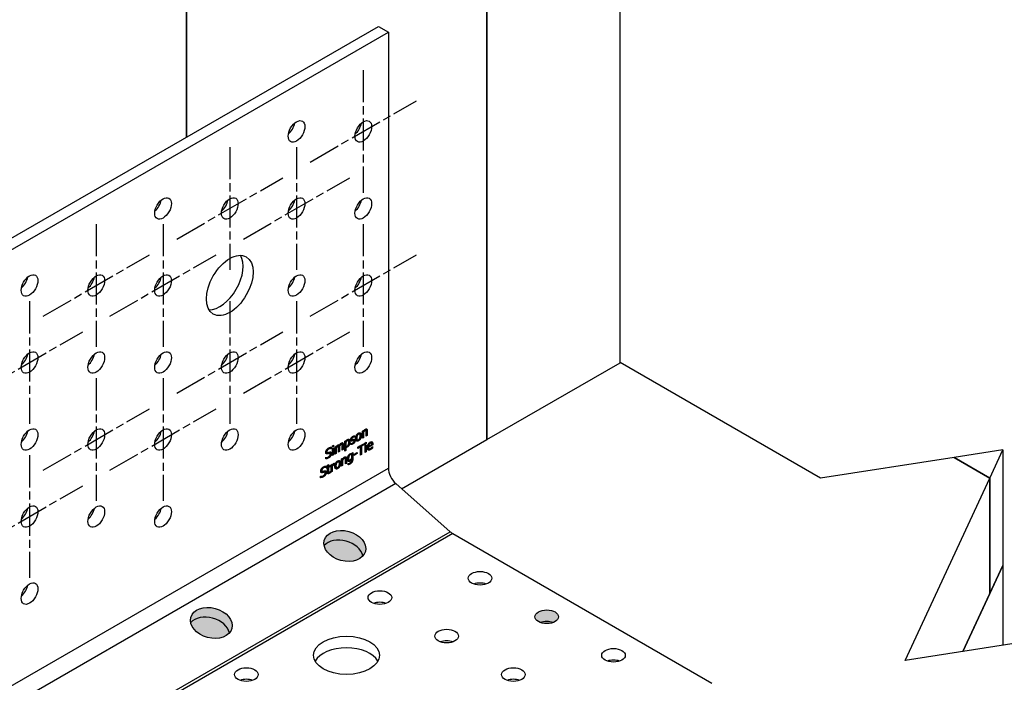
# Model space of a CAD drawing. Units: millimetres. Extents: x 10 to 410, y 10 to 584.
# Drawn here: x 288 to 348, y 237 to 277 of the extents above; entities that cross this region are included whole.
import ezdxf

# ---------------------------------------------------------------- set-up
doc = ezdxf.new("R2010")
doc.units = ezdxf.units.MM
doc.header["$LTSCALE"] = 2
doc.linetypes.add('CHAIN', pattern=[0.7087, 0.4724, -0.0591, 0.1181, -0.0591])
doc.layers.add('Center Mark (ISO)', color=7, linetype='Continuous', lineweight=25, true_color=0x00aa00)
for name, color, linetype, lineweight in [('Hatch (ISO)', 7, 'Continuous', 18), ('Visible (ISO)', 7, 'Continuous', 25), ('Visible Narrow (ISO)', 7, 'Continuous', 25)]:
    doc.layers.add(name, color=color, linetype=linetype, lineweight=lineweight)

msp = doc.modelspace()

# ---------------------------------------------------------------- hatches: boundary and pattern name
at = {"layer": 'Hatch (ISO)', "true_color": 0xff0000}
h = msp.add_hatch(color=1, dxfattribs=at)
edge = h.paths.add_edge_path()
edge.add_ellipse((307.818, 245.362), major_axis=(-1.242, 0.333), ratio=0.707107, start_angle=0, end_angle=360)
h = msp.add_hatch(color=1, dxfattribs=at)
edge = h.paths.add_edge_path()
edge.add_ellipse((299.737, 240.696), major_axis=(-1.242, 0.333), ratio=0.707107, start_angle=0, end_angle=360)
h = msp.add_hatch(color=1, dxfattribs=at)
edge = h.paths.add_edge_path()
edge.add_ellipse((320.04, 241.068), major_axis=(0.714, 0), ratio=0.57735, start_angle=0, end_angle=360)

# ---------------------------------------------------------------- linework, layer by layer
at = {"layer": 'Center Mark (ISO)', "linetype": 'CHAIN', "ltscale": 2.06328}
for p, q in [((308.936, 274.182), (308.936, 266.754)), ((305.719, 268.611), (312.152, 272.325)), ((300.854, 269.517), (300.854, 262.088)), ((304.895, 269.517), (304.895, 262.088)), ((297.638, 263.945), (304.071, 267.659)), ((301.678, 263.945), (308.112, 267.659)), ((292.773, 264.851), (292.773, 257.422)), ((296.814, 264.851), (296.814, 257.422)), ((308.936, 264.851), (308.936, 257.422)), ((289.557, 259.28), (295.99, 262.994)), ((293.597, 259.28), (300.031, 262.994)), ((305.719, 259.28), (312.152, 262.994)), ((288.733, 260.185), (288.733, 252.757)), ((300.854, 260.185), (300.854, 252.757)), ((304.895, 260.185), (304.895, 252.757)), ((285.516, 254.614), (291.949, 258.328)), ((297.638, 254.614), (304.071, 258.328)), ((301.678, 254.614), (308.112, 258.328)), ((292.773, 255.52), (292.773, 248.091)), ((296.814, 255.52), (296.814, 248.091)), ((289.557, 249.948), (295.99, 253.662)), ((293.597, 249.948), (300.031, 253.662)), ((288.733, 250.854), (288.733, 243.425)), ((285.516, 245.282), (291.949, 248.997))]:
    msp.add_line(p, q, dxfattribs=at)
at = {"layer": 'Visible (ISO)'}
for p, q in [((324.49, 256.459), (324.49, 326.444)), ((316.417, 251.798), (316.417, 321.783)), ((316.419, 321.785), (316.419, 251.799)), ((298.232, 270.12), (298.232, 311.284)), ((298.234, 311.286), (298.234, 270.122)), ((258.327, 247.081), (309.845, 276.825)), ((309.845, 276.825), (310.451, 276.475)), ((258.933, 246.731), (310.451, 276.475)), ((310.451, 276.475), (310.451, 250.071)), ((316.419, 251.799), (324.49, 256.459)), ((336.61, 249.464), (324.49, 256.461)), ((308.711, 252.139), (308.66, 252.168)), ((308.878, 252.316), (308.942, 252.353)), ((308.878, 251.878), (308.878, 252.316)), ((308.891, 252.271), (308.891, 251.944)), ((308.942, 252.242), (308.891, 252.271)), ((308.942, 252.304), (308.9, 252.328)), ((308.942, 252.353), (308.942, 252.304)), ((308.942, 252.242), (308.942, 251.915)), ((309.09, 252.362), (309.04, 252.391)), ((309.112, 252.013), (309.112, 252.263)), ((309.125, 252.363), (309.125, 252.079)), ((309.176, 252.334), (309.176, 252.05)), ((307.634, 251.524), (307.584, 251.553)), ((307.667, 251.526), (307.667, 251.237)), ((307.807, 251.698), (307.871, 251.735)), ((307.807, 251.099), (307.807, 251.698)), ((307.871, 251.627), (307.821, 251.656)), ((307.821, 251.656), (307.821, 251.408)), ((307.871, 251.689), (307.831, 251.712)), ((307.871, 251.735), (307.871, 251.689)), ((307.871, 251.627), (307.871, 251.379)), ((308.027, 251.743), (307.976, 251.772)), ((308.168, 251.577), (308.171, 251.579)), ((308.168, 251.495), (308.168, 251.577)), ((308.246, 251.798), (308.196, 251.827)), ((308.252, 251.713), (308.202, 251.742)), ((308.365, 251.737), (308.314, 251.766)), ((308.377, 251.985), (308.374, 251.983)), ((308.424, 251.954), (308.374, 251.983)), ((308.377, 252.027), (308.377, 251.985)), ((308.428, 251.956), (308.377, 251.985)), ((308.428, 251.956), (308.424, 251.954)), ((308.428, 252.035), (308.428, 251.956)), ((308.576, 251.785), (308.526, 251.814)), ((308.595, 251.338), (309.001, 251.572)), ((308.951, 251.532), (308.781, 251.435)), ((308.891, 251.944), (308.878, 251.937)), ((308.942, 251.915), (308.878, 251.878)), ((308.942, 251.915), (308.891, 251.944)), ((308.951, 251.543), (308.951, 251.532)), ((309.001, 251.503), (308.951, 251.532)), ((309.001, 251.572), (309.001, 251.503)), ((309.045, 251.601), (309.117, 251.643)), ((309.045, 251.525), (309.045, 251.601)), ((309.067, 251.596), (309.045, 251.583)), ((309.117, 251.566), (309.045, 251.525)), ((309.067, 251.614), (309.067, 251.596)), ((309.117, 251.566), (309.067, 251.596)), ((309.125, 252.079), (309.112, 252.071)), ((309.176, 252.05), (309.112, 252.013)), ((309.117, 251.643), (309.117, 251.566)), ((309.176, 252.05), (309.125, 252.079)), ((309.276, 251.503), (309.238, 251.524)), ((309.417, 251.592), (309.367, 251.622)), ((309.457, 251.522), (309.445, 251.515)), ((309.457, 251.562), (309.457, 251.522)), ((309.507, 251.492), (309.457, 251.522)), ((309.507, 251.533), (309.507, 251.492)), ((311.257, 248.819), (316.417, 251.798)), ((316.417, 251.8), (316.419, 251.799)), ((306.752, 251.023), (306.701, 251.052)), ((306.912, 250.96), (306.862, 250.989)), ((306.932, 251.276), (306.927, 251.273)), ((306.977, 251.244), (306.927, 251.273)), ((306.932, 251.333), (306.932, 251.276)), ((306.982, 251.247), (306.932, 251.276)), ((306.982, 251.247), (306.977, 251.244)), ((306.982, 251.339), (306.982, 251.247)), ((307.062, 251.417), (307.135, 251.459)), ((307.062, 251.34), (307.062, 251.417)), ((307.084, 251.411), (307.062, 251.399)), ((307.135, 251.382), (307.062, 251.34)), ((307.066, 251.27), (307.13, 251.307)), ((307.066, 250.832), (307.066, 251.27)), ((307.08, 251.278), (307.08, 250.898)), ((307.084, 251.43), (307.084, 251.411)), ((307.135, 251.382), (307.084, 251.411)), ((307.13, 251.307), (307.13, 250.869)), ((307.135, 251.459), (307.135, 251.382)), ((307.224, 251.361), (307.288, 251.398)), ((307.224, 250.923), (307.224, 251.361)), ((307.237, 250.989), (307.224, 250.982)), ((307.288, 250.96), (307.224, 250.923)), ((307.237, 251.316), (307.237, 250.989)), ((307.288, 251.287), (307.237, 251.316)), ((307.288, 250.96), (307.237, 250.989)), ((307.288, 251.35), (307.246, 251.374)), ((307.288, 251.398), (307.288, 251.35)), ((307.288, 251.287), (307.288, 250.96)), ((307.419, 251.4), (307.369, 251.429)), ((307.439, 251.047), (307.439, 251.301)), ((307.452, 251.113), (307.439, 251.106)), ((307.503, 251.084), (307.439, 251.047)), ((307.49, 251.451), (307.44, 251.481)), ((307.502, 251.409), (307.451, 251.438)), ((307.452, 251.402), (307.452, 251.113)), ((307.503, 251.084), (307.452, 251.113)), ((307.503, 251.372), (307.503, 251.084)), ((307.654, 251.171), (307.654, 251.425)), ((307.667, 251.237), (307.654, 251.23)), ((307.718, 251.208), (307.654, 251.171)), ((307.718, 251.208), (307.667, 251.237)), ((307.718, 251.497), (307.718, 251.208)), ((307.821, 251.165), (307.807, 251.157)), ((307.871, 251.136), (307.807, 251.099)), ((307.871, 251.379), (307.821, 251.408)), ((307.871, 251.319), (307.821, 251.348)), ((307.821, 251.348), (307.821, 251.165)), ((307.871, 251.136), (307.821, 251.165)), ((307.871, 251.319), (307.871, 251.136)), ((308.233, 250.905), (308.183, 250.934)), ((308.233, 250.965), (308.237, 250.986)), ((308.237, 250.986), (308.297, 251.02)), ((308.247, 250.991), (308.247, 250.662)), ((308.297, 251.02), (308.297, 250.633)), ((308.374, 250.918), (308.565, 251.028)), ((308.515, 250.986), (308.374, 250.905)), ((308.565, 250.957), (308.374, 250.847)), ((308.515, 250.999), (308.515, 250.986)), ((308.565, 250.957), (308.515, 250.986)), ((308.565, 251.028), (308.565, 250.957)), ((308.714, 251.396), (308.595, 251.327)), ((308.765, 251.367), (308.595, 251.269)), ((308.595, 251.269), (308.595, 251.338)), ((308.765, 251.367), (308.714, 251.396)), ((308.765, 250.852), (308.765, 251.367)), ((308.781, 251.435), (308.781, 250.92)), ((308.832, 251.405), (308.781, 251.435)), ((309.001, 251.503), (308.832, 251.405)), ((308.832, 251.405), (308.832, 250.891)), ((309.049, 251.454), (309.113, 251.491)), ((309.049, 251.016), (309.049, 251.454)), ((309.062, 251.083), (309.049, 251.075)), ((309.113, 251.053), (309.049, 251.016)), ((309.062, 251.462), (309.062, 251.083)), ((309.113, 251.053), (309.062, 251.083)), ((309.113, 251.491), (309.113, 251.053)), ((309.243, 251.398), (309.194, 251.37)), ((309.245, 251.341), (309.194, 251.37)), ((309.245, 251.397), (309.196, 251.425)), ((309.28, 251.242), (309.229, 251.272)), ((309.245, 251.397), (309.445, 251.513)), ((309.507, 251.492), (309.245, 251.341)), ((309.5, 251.304), (309.456, 251.33)), ((309.496, 251.382), (309.5, 251.384)), ((309.5, 251.384), (309.5, 251.304)), ((347.649, 251.172), (344.704, 250.716)), ((346.86, 249.471), (347.649, 251.172)), ((347.649, 251.172), (347.649, 244.173)), ((306.658, 250.729), (306.663, 250.732)), ((306.658, 250.632), (306.658, 250.729)), ((307.08, 250.898), (307.066, 250.891)), ((307.13, 250.869), (307.066, 250.832)), ((307.13, 250.869), (307.08, 250.898)), ((307.142, 250.332), (307.138, 250.331)), ((307.189, 250.301), (307.138, 250.331)), ((307.142, 250.349), (307.142, 250.332)), ((307.192, 250.303), (307.142, 250.332)), ((307.192, 250.38), (307.192, 250.303)), ((307.452, 250.451), (307.401, 250.481)), ((307.619, 250.628), (307.682, 250.665)), ((307.619, 250.191), (307.619, 250.628)), ((307.632, 250.584), (307.632, 250.257)), ((307.682, 250.555), (307.632, 250.584)), ((307.682, 250.617), (307.64, 250.641)), ((307.682, 250.665), (307.682, 250.617)), ((307.682, 250.555), (307.682, 250.228)), ((307.831, 250.675), (307.781, 250.704)), ((307.852, 250.326), (307.852, 250.575)), ((307.866, 250.392), (307.852, 250.384)), ((307.916, 250.363), (307.852, 250.326)), ((307.866, 250.676), (307.866, 250.392)), ((307.916, 250.363), (307.866, 250.392)), ((307.916, 250.647), (307.916, 250.363)), ((308.016, 250.35), (308.019, 250.352)), ((308.016, 250.274), (308.016, 250.35)), ((308.076, 250.555), (308.026, 250.584)), ((308.233, 250.604), (308.202, 250.622)), ((308.233, 250.664), (308.233, 250.905)), ((308.233, 250.566), (308.233, 250.604)), ((308.374, 250.847), (308.374, 250.918)), ((308.781, 250.92), (308.765, 250.911)), ((308.832, 250.891), (308.765, 250.852)), ((308.832, 250.891), (308.781, 250.92)), ((344.701, 250.716), (336.61, 249.464)), ((344.701, 250.716), (346.859, 249.47)), ((344.704, 250.716), (344.704, 250.714)), ((346.86, 249.471), (344.704, 250.716)), ((306.445, 249.886), (306.395, 249.915)), ((306.606, 249.823), (306.555, 249.852)), ((306.625, 250.139), (306.62, 250.136)), ((306.671, 250.107), (306.62, 250.136)), ((306.625, 250.195), (306.625, 250.139)), ((306.676, 250.11), (306.625, 250.139)), ((306.676, 250.11), (306.671, 250.107)), ((306.676, 250.202), (306.676, 250.11)), ((306.72, 250.11), (306.763, 250.134)), ((306.72, 250.049), (306.72, 250.11)), ((306.763, 250.073), (306.72, 250.098)), ((306.763, 250.073), (306.72, 250.049)), ((306.763, 250.26), (306.827, 250.297)), ((306.763, 250.134), (306.763, 250.26)), ((306.763, 249.831), (306.763, 250.073)), ((306.776, 250.268), (306.776, 250.2)), ((306.894, 250.207), (306.776, 250.139)), ((306.827, 250.171), (306.776, 250.2)), ((306.776, 250.139), (306.776, 249.931)), ((306.827, 250.11), (306.776, 250.139)), ((306.836, 249.822), (306.785, 249.851)), ((306.843, 249.815), (306.792, 249.844)), ((306.827, 250.297), (306.827, 250.171)), ((306.827, 250.171), (306.944, 250.239)), ((306.944, 250.178), (306.827, 250.11)), ((306.827, 250.11), (306.827, 249.902)), ((306.894, 250.21), (306.894, 250.207)), ((306.944, 250.178), (306.894, 250.207)), ((306.944, 249.805), (306.899, 249.831)), ((306.94, 249.869), (306.944, 249.871)), ((306.944, 250.239), (306.944, 250.178)), ((306.944, 249.871), (306.944, 249.805)), ((306.991, 250.266), (307.055, 250.303)), ((306.991, 249.829), (306.991, 250.266)), ((307.004, 249.895), (306.991, 249.887)), ((307.055, 249.865), (306.991, 249.829)), ((307.004, 250.274), (307.004, 250.267)), ((307.055, 250.238), (307.004, 250.267)), ((307.055, 250.176), (307.004, 250.205)), ((307.004, 250.205), (307.004, 249.895)), ((307.055, 249.865), (307.004, 249.895)), ((307.055, 250.303), (307.055, 250.238)), ((307.055, 250.176), (307.055, 249.865)), ((307.192, 250.303), (307.189, 250.301)), ((307.317, 250.097), (307.267, 250.127)), ((307.632, 250.257), (307.619, 250.249)), ((307.682, 250.228), (307.619, 250.191)), ((307.682, 250.228), (307.632, 250.257)), ((306.352, 249.592), (306.357, 249.595)), ((306.352, 249.494), (306.352, 249.592)), ((310.9, 249.136), (314.19, 246.219)), ((341.733, 238.425), (346.859, 249.47)), ((346.859, 249.47), (346.859, 242.471)), ((346.86, 242.473), (346.86, 249.471)), ((314.347, 246.104), (330.04, 237.044)), ((345.232, 238.966), (347.649, 244.173)), ((347.649, 244.173), (346.86, 242.473)), ((347.649, 244.173), (347.649, 239.34)), ((346.859, 242.471), (345.232, 238.966)), ((346.86, 242.473), (346.859, 242.473)), ((352.772, 240.133), (341.733, 238.425))]:
    msp.add_line(p, q, dxfattribs=at)
for centre, major_axis, ratio in [((304.895, 270.468), (0.357, 0.619), 0.57735), ((308.936, 270.468), (0.357, 0.619), 0.57735), ((296.814, 265.802), (0.357, 0.619), 0.57735), ((300.854, 265.802), (0.357, 0.619), 0.57735), ((304.895, 265.802), (0.357, 0.619), 0.57735), ((308.936, 265.802), (0.357, 0.619), 0.57735), ((300.854, 261.137), (1, 1.732), 0.57735), ((288.733, 261.137), (0.357, 0.619), 0.57735), ((292.773, 261.137), (0.357, 0.619), 0.57735), ((296.814, 261.137), (0.357, 0.619), 0.57735), ((304.895, 261.137), (0.357, 0.619), 0.57735), ((308.936, 261.137), (0.357, 0.619), 0.57735), ((288.733, 256.471), (0.357, 0.619), 0.57735), ((292.773, 256.471), (0.357, 0.619), 0.57735), ((296.814, 256.471), (0.357, 0.619), 0.57735), ((300.854, 256.471), (0.357, 0.619), 0.57735), ((304.895, 256.471), (0.357, 0.619), 0.57735), ((308.936, 256.471), (0.357, 0.619), 0.57735), ((288.733, 251.805), (0.357, 0.619), 0.57735), ((292.773, 251.805), (0.357, 0.619), 0.57735), ((296.814, 251.805), (0.357, 0.619), 0.57735), ((300.854, 251.805), (0.357, 0.619), 0.57735), ((304.895, 251.805), (0.357, 0.619), 0.57735), ((288.733, 247.14), (0.357, 0.619), 0.57735), ((292.773, 247.14), (0.357, 0.619), 0.57735), ((296.814, 247.14), (0.357, 0.619), 0.57735), ((307.818, 245.362), (1.242, -0.333), 0.707107), ((315.999, 243.401), (-0.714, 0), 0.57735), ((288.733, 242.474), (0.357, 0.619), 0.57735), ((309.938, 242.234), (-0.714, 0), 0.57735), ((299.737, 240.696), (1.242, -0.333), 0.707107), ((320.04, 241.068), (-0.714, 0), 0.57735), ((313.979, 239.901), (-0.714, 0), 0.57735), ((307.918, 238.735), (-2, 0), 0.57735), ((324.08, 238.735), (-0.714, 0), 0.57735), ((301.857, 237.569), (-0.714, 0), 0.57735), ((318.019, 237.569), (-0.714, 0), 0.57735)]:
    msp.add_ellipse(centre, major_axis=major_axis, ratio=ratio, dxfattribs=at)
for centre, major_axis, ratio, start_param, end_param in [((304.289, 270.818), (0.357, 0.619), 0.57735, 4.15479, 5.269988), ((308.33, 270.818), (0.357, 0.619), 0.57735, 4.15479, 5.269988), ((296.208, 266.152), (0.357, 0.619), 0.57735, 4.15479, 5.269988), ((300.248, 266.152), (0.357, 0.619), 0.57735, 4.15479, 5.269988), ((304.289, 266.152), (0.357, 0.619), 0.57735, 4.15479, 5.269988), ((308.33, 266.152), (0.357, 0.619), 0.57735, 4.15479, 5.269988), ((300.248, 261.487), (-1, -1.732), 0.57735, 0.307887, 2.833706), ((288.127, 261.487), (0.357, 0.619), 0.57735, 4.15479, 5.269988), ((292.167, 261.487), (0.357, 0.619), 0.57735, 4.15479, 5.269988), ((296.208, 261.487), (0.357, 0.619), 0.57735, 4.15479, 5.269988), ((304.289, 261.487), (0.357, 0.619), 0.57735, 4.15479, 5.269988), ((308.33, 261.487), (0.357, 0.619), 0.57735, 4.15479, 5.269988), ((288.127, 256.821), (0.357, 0.619), 0.57735, 4.15479, 5.269988), ((292.167, 256.821), (0.357, 0.619), 0.57735, 4.15479, 5.269988), ((296.208, 256.821), (0.357, 0.619), 0.57735, 4.15479, 5.269988), ((300.248, 256.821), (0.357, 0.619), 0.57735, 4.15479, 5.269988), ((304.289, 256.821), (0.357, 0.619), 0.57735, 4.15479, 5.269988), ((308.33, 256.821), (0.357, 0.619), 0.57735, 4.15479, 5.269988), ((288.127, 252.155), (0.357, 0.619), 0.57735, 4.15479, 5.269988), ((292.167, 252.155), (0.357, 0.619), 0.57735, 4.15479, 5.269988), ((296.208, 252.155), (0.357, 0.619), 0.57735, 4.15479, 5.269988), ((300.248, 252.155), (0.357, 0.619), 0.57735, 4.15479, 5.269988), ((304.289, 252.155), (0.357, 0.619), 0.57735, 4.15479, 5.269988), ((311.057, 249.721), (-0.429, 0.742), 0.57735, 0.785398, 2.094395), ((288.127, 247.489), (0.357, 0.619), 0.57735, 4.15479, 5.269988), ((292.167, 247.489), (0.357, 0.619), 0.57735, 4.15479, 5.269988), ((296.208, 247.489), (0.357, 0.619), 0.57735, 4.15479, 5.269988), ((314.347, 246.804), (-0.429, 0.742), 0.57735, 2.094395, 2.356194), ((307.661, 244.776), (1.242, -0.333), 0.707107, 0.339837, 2.801756), ((288.127, 242.824), (0.357, 0.619), 0.57735, 4.15479, 5.269988), ((315.999, 242.701), (-0.714, 0), 0.57735, 4.15479, 5.269988), ((309.938, 241.534), (-0.714, 0), 0.57735, 4.15479, 5.269988), ((299.58, 240.11), (1.242, -0.333), 0.707107, 0.339837, 2.801756), ((320.04, 240.368), (-0.714, 0), 0.57735, 4.15479, 5.269988), ((313.979, 239.202), (-0.714, 0), 0.57735, 4.15479, 5.269988), ((307.918, 238.035), (2, 0), 0.57735, 0.307887, 2.833706), ((324.08, 238.035), (-0.714, 0), 0.57735, 4.15479, 5.269988), ((301.857, 236.869), (-0.714, 0), 0.57735, 4.15479, 5.269988), ((318.019, 236.869), (-0.714, 0), 0.57735, 4.15479, 5.269988)]:
    msp.add_ellipse(centre, major_axis=major_axis, ratio=ratio, start_param=start_param, end_param=end_param, dxfattribs=at)
for points, degree in [([(308.474, 251.864), (308.474, 251.973), (308.567, 252.149), (308.643, 252.193)], 2), ([(308.643, 252.129), (308.594, 252.101), (308.54, 251.987), (308.54, 251.902)], 2), ([(308.643, 252.193), (308.72, 252.237), (308.812, 252.169), (308.812, 252.059)], 2), ([(308.747, 252.021), (308.747, 252.106), (308.693, 252.158), (308.643, 252.129)], 2), ([(308.922, 252.315), (308.914, 252.304), (308.903, 252.29), (308.891, 252.271)], 3), ([(308.942, 252.304), (308.97, 252.35), (309.026, 252.413), (309.057, 252.431)], 2), ([(309.04, 252.352), (309.016, 252.338), (308.966, 252.28), (308.942, 252.242)], 2), ([(309.099, 252.353), (309.092, 252.365), (309.064, 252.365), (309.04, 252.352)], 2), ([(309.057, 252.431), (309.113, 252.464), (309.176, 252.415), (309.176, 252.334)], 2), ([(309.112, 252.263), (309.112, 252.293), (309.107, 252.342), (309.099, 252.353)], 2), ([(307.49, 251.451), (307.52, 251.506), (307.574, 251.575), (307.606, 251.594)], 2), ([(307.643, 251.515), (307.637, 251.526), (307.612, 251.527), (307.59, 251.515)], 2), ([(307.606, 251.594), (307.631, 251.608), (307.671, 251.614), (307.686, 251.602)], 2), ([(307.686, 251.602), (307.701, 251.591), (307.718, 251.541), (307.718, 251.497)], 2), ([(307.852, 251.7), (307.841, 251.686), (307.83, 251.672), (307.821, 251.656)], 3), ([(307.871, 251.689), (307.895, 251.727), (307.953, 251.794), (307.987, 251.814)], 2), ([(307.971, 251.735), (307.944, 251.719), (307.894, 251.662), (307.871, 251.627)], 2), ([(307.955, 251.403), (308.004, 251.431), (308.059, 251.547), (308.059, 251.627)], 2), ([(308.125, 251.674), (308.125, 251.564), (308.034, 251.383), (307.965, 251.343)], 2), ([(308.059, 251.627), (308.059, 251.703), (308.018, 251.761), (307.971, 251.735)], 2), ([(307.987, 251.814), (308.052, 251.851), (308.125, 251.774), (308.125, 251.674)], 2), ([(308.294, 251.53), (308.255, 251.508), (308.19, 251.494), (308.168, 251.495)], 2), ([(308.169, 251.783), (308.169, 251.843), (308.247, 251.962), (308.311, 251.999)], 2), ([(308.252, 251.713), (308.209, 251.703), (308.169, 251.74), (308.169, 251.783)], 2), ([(308.171, 251.579), (308.179, 251.576), (308.201, 251.571), (308.22, 251.572)], 2), ([(308.202, 251.742), (308.193, 251.74), (308.185, 251.739), (308.177, 251.739)], 3), ([(308.22, 251.572), (308.236, 251.572), (308.275, 251.582), (308.296, 251.594)], 2), ([(308.309, 251.936), (308.278, 251.918), (308.235, 251.862), (308.235, 251.831)], 2), ([(308.235, 251.831), (308.235, 251.804), (308.26, 251.791), (308.289, 251.799)], 2), ([(308.286, 251.588), (308.276, 251.58), (308.262, 251.57), (308.243, 251.56)], 3), ([(308.321, 251.735), (308.308, 251.731), (308.269, 251.717), (308.252, 251.713)], 2), ([(308.289, 251.799), (308.303, 251.803), (308.338, 251.815), (308.357, 251.821)], 2), ([(308.404, 251.634), (308.384, 251.603), (308.332, 251.553), (308.294, 251.53)], 2), ([(308.296, 251.594), (308.311, 251.602), (308.346, 251.631), (308.354, 251.642)], 2), ([(308.424, 251.954), (308.4, 251.962), (308.34, 251.954), (308.309, 251.936)], 2), ([(308.311, 251.999), (308.342, 252.017), (308.406, 252.036), (308.428, 252.035)], 2), ([(308.377, 251.705), (308.377, 251.731), (308.352, 251.744), (308.321, 251.735)], 2), ([(308.354, 251.642), (308.366, 251.658), (308.377, 251.684), (308.377, 251.705)], 2), ([(308.357, 251.821), (308.399, 251.833), (308.442, 251.801), (308.442, 251.752)], 2), ([(308.384, 251.826), (308.389, 251.813), (308.391, 251.798), (308.391, 251.782)], 3), ([(308.442, 251.752), (308.442, 251.724), (308.422, 251.663), (308.404, 251.634)], 2), ([(308.643, 251.73), (308.564, 251.685), (308.474, 251.757), (308.474, 251.864)], 2), ([(308.494, 251.999), (308.491, 251.976), (308.489, 251.952), (308.489, 251.931)], 3), ([(308.54, 251.902), (308.54, 251.819), (308.594, 251.765), (308.643, 251.794)], 2), ([(308.636, 251.79), (308.622, 251.778), (308.607, 251.768), (308.593, 251.76)], 3), ([(308.812, 252.059), (308.812, 251.949), (308.72, 251.775), (308.643, 251.73)], 2), ([(308.643, 251.794), (308.693, 251.822), (308.747, 251.937), (308.747, 252.021)], 2), ([(309.18, 251.309), (309.18, 251.416), (309.277, 251.598), (309.355, 251.643)], 2), ([(309.352, 251.581), (309.326, 251.566), (309.291, 251.528), (309.276, 251.503)], 2), ([(309.423, 251.588), (309.412, 251.598), (309.377, 251.596), (309.352, 251.581)], 2), ([(309.355, 251.643), (309.39, 251.664), (309.445, 251.672), (309.465, 251.658)], 2), ([(309.445, 251.513), (309.444, 251.542), (309.433, 251.579), (309.423, 251.588)], 2), ([(309.465, 251.658), (309.485, 251.645), (309.507, 251.585), (309.507, 251.533)], 2), ([(306.662, 251.026), (306.662, 251.096), (306.758, 251.248), (306.832, 251.29)], 2), ([(306.695, 250.939), (306.679, 250.949), (306.662, 250.992), (306.662, 251.026)], 2), ([(306.683, 251.121), (306.682, 251.115), (306.682, 251.109), (306.682, 251.103)], 3), ([(306.778, 250.936), (306.752, 250.929), (306.711, 250.929), (306.695, 250.939)], 2), ([(306.836, 251.226), (306.79, 251.199), (306.732, 251.115), (306.732, 251.074)], 2), ([(306.732, 251.074), (306.732, 251.037), (306.766, 251.013), (306.798, 251.021)], 2), ([(306.786, 251.255), (306.781, 251.252), (306.776, 251.249), (306.771, 251.246)], 3), ([(306.87, 250.962), (306.846, 250.956), (306.807, 250.944), (306.778, 250.936)], 2), ([(306.798, 251.021), (306.819, 251.027), (306.881, 251.046), (306.901, 251.05)], 2), ([(306.832, 251.29), (306.874, 251.315), (306.95, 251.339), (306.982, 251.339)], 2), ([(306.977, 251.244), (306.953, 251.256), (306.878, 251.25), (306.836, 251.226)], 2), ([(306.932, 250.909), (306.932, 250.944), (306.902, 250.97), (306.87, 250.962)], 2), ([(306.901, 251.05), (306.953, 251.062), (307.002, 251.016), (307.002, 250.961)], 2), ([(307.002, 250.961), (307.002, 250.927), (306.978, 250.847), (306.956, 250.811)], 2), ([(307.267, 251.361), (307.259, 251.351), (307.249, 251.336), (307.237, 251.316)], 3), ([(307.288, 251.35), (307.313, 251.393), (307.362, 251.453), (307.391, 251.47)], 2), ([(307.375, 251.39), (307.355, 251.379), (307.309, 251.323), (307.288, 251.287)], 2), ([(307.428, 251.39), (307.422, 251.402), (307.397, 251.403), (307.375, 251.39)], 2), ([(307.391, 251.47), (307.425, 251.489), (307.477, 251.484), (307.49, 251.451)], 2), ([(307.439, 251.301), (307.439, 251.331), (307.435, 251.38), (307.428, 251.39)], 2), ([(307.437, 251.486), (307.438, 251.485), (307.439, 251.483), (307.44, 251.481)], 3), ([(307.467, 251.465), (307.462, 251.457), (307.457, 251.448), (307.451, 251.438)], 3), ([(307.59, 251.515), (307.57, 251.503), (307.525, 251.449), (307.502, 251.409)], 2), ([(307.502, 251.409), (307.502, 251.403), (307.503, 251.385), (307.503, 251.372)], 2), ([(307.654, 251.425), (307.654, 251.455), (307.65, 251.504), (307.643, 251.515)], 2), ([(307.871, 251.379), (307.896, 251.379), (307.932, 251.39), (307.955, 251.403)], 2), ([(307.965, 251.343), (307.937, 251.326), (307.894, 251.316), (307.871, 251.319)], 2), ([(307.96, 251.406), (307.946, 251.392), (307.93, 251.381), (307.915, 251.372)], 3), ([(308.028, 250.819), (308.05, 250.859), (308.108, 250.923), (308.139, 250.941)], 2), ([(308.139, 250.941), (308.169, 250.958), (308.212, 250.967), (308.233, 250.965)], 2), ([(309.371, 251.193), (309.28, 251.14), (309.18, 251.2), (309.18, 251.309)], 2), ([(309.276, 251.503), (309.261, 251.477), (309.247, 251.426), (309.245, 251.397)], 2), ([(309.245, 251.341), (309.245, 251.265), (309.311, 251.222), (309.37, 251.256)], 2), ([(309.37, 251.256), (309.391, 251.268), (309.431, 251.303), (309.448, 251.321)], 2), ([(309.442, 251.246), (309.424, 251.229), (309.394, 251.206), (309.371, 251.193)], 2), ([(309.5, 251.304), (309.489, 251.292), (309.456, 251.258), (309.442, 251.246)], 2), ([(309.448, 251.321), (309.465, 251.34), (309.489, 251.37), (309.496, 251.382)], 2), ([(306.824, 250.682), (306.769, 250.65), (306.692, 250.632), (306.658, 250.632)], 2), ([(306.663, 250.732), (306.696, 250.715), (306.78, 250.724), (306.819, 250.746)], 2), ([(306.841, 250.76), (306.828, 250.748), (306.807, 250.73), (306.774, 250.711)], 3), ([(306.819, 250.746), (306.875, 250.778), (306.932, 250.865), (306.932, 250.909)], 2), ([(306.956, 250.811), (306.932, 250.772), (306.87, 250.709), (306.824, 250.682)], 2), ([(307.055, 250.238), (307.09, 250.294), (307.142, 250.353), (307.166, 250.367)], 2), ([(307.166, 250.367), (307.176, 250.373), (307.186, 250.378), (307.192, 250.38)], 2), ([(307.215, 250.176), (307.215, 250.286), (307.308, 250.461), (307.384, 250.505)], 2), ([(307.384, 250.442), (307.335, 250.413), (307.28, 250.3), (307.28, 250.214)], 2), ([(307.384, 250.505), (307.461, 250.55), (307.553, 250.482), (307.553, 250.372)], 2), ([(307.487, 250.334), (307.487, 250.419), (307.434, 250.471), (307.384, 250.442)], 2), ([(307.553, 250.372), (307.553, 250.261), (307.461, 250.088), (307.384, 250.043)], 2), ([(307.384, 250.106), (307.433, 250.135), (307.487, 250.25), (307.487, 250.334)], 2), ([(307.663, 250.628), (307.654, 250.617), (307.644, 250.602), (307.632, 250.584)], 3), ([(307.682, 250.617), (307.711, 250.663), (307.766, 250.726), (307.797, 250.744)], 2), ([(307.781, 250.664), (307.757, 250.651), (307.707, 250.592), (307.682, 250.555)], 2), ([(307.84, 250.666), (307.832, 250.678), (307.804, 250.678), (307.781, 250.664)], 2), ([(307.797, 250.744), (307.853, 250.776), (307.916, 250.727), (307.916, 250.647)], 2), ([(307.852, 250.575), (307.852, 250.606), (307.847, 250.655), (307.84, 250.666)], 2), ([(307.98, 250.622), (307.98, 250.677), (308.006, 250.776), (308.028, 250.819)], 2), ([(308.121, 250.488), (308.056, 250.451), (307.98, 250.518), (307.98, 250.622)], 2), ([(307.999, 250.748), (307.996, 250.728), (307.995, 250.709), (307.995, 250.691)], 3), ([(308.019, 250.352), (308.026, 250.353), (308.051, 250.357), (308.067, 250.362)], 2), ([(308.149, 250.881), (308.101, 250.853), (308.045, 250.739), (308.045, 250.662)], 2), ([(308.045, 250.662), (308.045, 250.589), (308.088, 250.537), (308.135, 250.565)], 2), ([(308.067, 250.362), (308.084, 250.367), (308.114, 250.378), (308.132, 250.388)], 2), ([(308.127, 250.56), (308.11, 250.543), (308.09, 250.529), (308.07, 250.517)], 3), ([(308.137, 250.391), (308.117, 250.374), (308.097, 250.36), (308.076, 250.348)], 3), ([(308.099, 250.91), (308.098, 250.91), (308.097, 250.909), (308.096, 250.908)], 3), ([(308.233, 250.604), (308.208, 250.563), (308.158, 250.51), (308.121, 250.488)], 2), ([(308.297, 250.633), (308.297, 250.521), (308.213, 250.369), (308.127, 250.319)], 2), ([(308.132, 250.388), (308.161, 250.405), (308.202, 250.447), (308.214, 250.469)], 2), ([(308.135, 250.565), (308.16, 250.579), (308.212, 250.632), (308.233, 250.664)], 2), ([(308.233, 250.905), (308.21, 250.904), (308.169, 250.893), (308.149, 250.881)], 2), ([(308.214, 250.469), (308.225, 250.492), (308.233, 250.539), (308.233, 250.566)], 2), ([(306.355, 249.888), (306.355, 249.959), (306.451, 250.11), (306.525, 250.153)], 2), ([(306.388, 249.802), (306.373, 249.812), (306.355, 249.854), (306.355, 249.888)], 2), ([(306.376, 249.984), (306.375, 249.978), (306.375, 249.972), (306.375, 249.966)], 3), ([(306.472, 249.799), (306.446, 249.791), (306.404, 249.792), (306.388, 249.802)], 2), ([(306.53, 250.089), (306.483, 250.062), (306.425, 249.978), (306.425, 249.937)], 2), ([(306.425, 249.937), (306.425, 249.9), (306.459, 249.876), (306.491, 249.884)], 2), ([(306.479, 250.118), (306.474, 250.115), (306.47, 250.112), (306.465, 250.109)], 3), ([(306.563, 249.825), (306.54, 249.819), (306.501, 249.807), (306.472, 249.799)], 2), ([(306.491, 249.884), (306.513, 249.89), (306.574, 249.908), (306.595, 249.913)], 2), ([(306.513, 249.609), (306.568, 249.641), (306.625, 249.727), (306.625, 249.771)], 2), ([(306.525, 250.153), (306.568, 250.178), (306.643, 250.202), (306.676, 250.202)], 2), ([(306.671, 250.107), (306.646, 250.118), (306.571, 250.113), (306.53, 250.089)], 2), ([(306.625, 249.771), (306.625, 249.806), (306.595, 249.833), (306.563, 249.825)], 2), ([(306.595, 249.913), (306.647, 249.925), (306.695, 249.878), (306.695, 249.824)], 2), ([(306.695, 249.824), (306.695, 249.79), (306.671, 249.709), (306.649, 249.674)], 2), ([(306.873, 249.752), (306.821, 249.722), (306.763, 249.757), (306.763, 249.831)], 2), ([(306.785, 249.851), (306.787, 249.848), (306.789, 249.845), (306.792, 249.844)], 3), ([(306.827, 249.902), (306.827, 249.869), (306.829, 249.834), (306.836, 249.822)], 2), ([(306.836, 249.822), (306.841, 249.812), (306.867, 249.813), (306.889, 249.825)], 2), ([(306.944, 249.805), (306.926, 249.789), (306.889, 249.761), (306.873, 249.752)], 2), ([(306.889, 249.825), (306.905, 249.834), (306.934, 249.862), (306.94, 249.869)], 2), ([(307.034, 250.25), (307.026, 250.238), (307.015, 250.224), (307.004, 250.205)], 3), ([(307.154, 250.285), (307.129, 250.27), (307.078, 250.215), (307.055, 250.176)], 2), ([(307.189, 250.301), (307.181, 250.3), (307.165, 250.291), (307.154, 250.285)], 2), ([(307.384, 250.043), (307.305, 249.998), (307.215, 250.07), (307.215, 250.176)], 2), ([(307.235, 250.312), (307.231, 250.288), (307.23, 250.265), (307.23, 250.244)], 3), ([(307.28, 250.214), (307.28, 250.132), (307.335, 250.078), (307.384, 250.106)], 2), ([(307.376, 250.102), (307.362, 250.091), (307.348, 250.081), (307.334, 250.072)], 3), ([(308.127, 250.319), (308.099, 250.303), (308.041, 250.28), (308.016, 250.274)], 2), ([(306.518, 249.545), (306.463, 249.513), (306.386, 249.495), (306.352, 249.494)], 2), ([(306.357, 249.595), (306.39, 249.578), (306.474, 249.587), (306.513, 249.609)], 2), ([(306.535, 249.623), (306.522, 249.611), (306.5, 249.593), (306.467, 249.574)], 3), ([(306.649, 249.674), (306.625, 249.634), (306.564, 249.571), (306.518, 249.545)], 2)]:
    msp.add_open_spline(points, degree=degree, dxfattribs=at)
for points, knots in [([(308.66, 252.168), (308.66, 252.168), (308.66, 252.168), (308.652, 252.173), (308.643, 252.174), (308.623, 252.172), (308.612, 252.168), (308.601, 252.163)], [-0.03706254, -0.03706254, -0.03706254, -0.03706254, -0.03694695, -0.03694695, -0.02019999, -0.02019999, -0.00402192, -0.00402192, -0.00402192, -0.00402192]), ([(308.731, 252.217), (308.737, 252.21), (308.742, 252.202), (308.758, 252.162), (308.762, 252.126), (308.762, 252.088)], [-0.06685125, -0.06685125, -0.06685125, -0.06685125, -0.04824955, -0.04824955, 0, 0, 0, 0]), ([(309.04, 252.391), (309.039, 252.392), (309.039, 252.392), (309.035, 252.394), (309.03, 252.395), (309.017, 252.394), (309.011, 252.391), (309.004, 252.388)], [-0.03232328, -0.03232328, -0.03232328, -0.03232328, -0.02991145, -0.02991145, -0.01754231, -0.01754231, -0.00721461, -0.00721461, -0.00721461, -0.00721461]), ([(309.109, 252.45), (309.111, 252.446), (309.113, 252.443), (309.122, 252.418), (309.125, 252.391), (309.125, 252.363)], [-0.04202053, -0.04202053, -0.04202053, -0.04202053, -0.03517683, -0.03517683, 0, 0, 0, 0]), ([(307.584, 251.553), (307.583, 251.553), (307.583, 251.553), (307.578, 251.556), (307.572, 251.556), (307.565, 251.555), (307.561, 251.554), (307.557, 251.552)], [-0.02220685, -0.02220685, -0.02220685, -0.02220685, -0.02179338, -0.02179338, -0.01541997, -0.01541997, -0.00867492, -0.00867492, -0.00867492, -0.00867492]), ([(307.652, 251.611), (307.655, 251.606), (307.657, 251.601), (307.662, 251.587), (307.667, 251.567), (307.667, 251.526)], [-0.08759702, -0.08759702, -0.08759702, -0.08759702, -0.05371505, -0.05371505, 0, 0, 0, 0]), ([(307.976, 251.772), (307.976, 251.772), (307.976, 251.772), (307.969, 251.776), (307.962, 251.777), (307.947, 251.776), (307.94, 251.773), (307.932, 251.77)], [-0.03009396, -0.03009396, -0.03009396, -0.03009396, -0.02983218, -0.02983218, -0.01676231, -0.01676231, -0.00554325, -0.00554325, -0.00554325, -0.00554325]), ([(308.046, 251.832), (308.05, 251.826), (308.055, 251.818), (308.07, 251.779), (308.074, 251.742), (308.074, 251.703)], [-0.06534671, -0.06534671, -0.06534671, -0.06534671, -0.04943455, -0.04943455, 0, 0, 0, 0]), ([(308.074, 251.703), (308.074, 251.68), (308.073, 251.655), (308.066, 251.609), (308.061, 251.587), (308.054, 251.566)], [-0.11244206, -0.11244206, -0.11244206, -0.11244206, -0.0949268, -0.0949268, -0.08064461, -0.08064461, -0.08064461, -0.08064461]), ([(308.243, 251.56), (308.219, 251.546), (308.195, 251.535), (308.171, 251.53), (308.169, 251.53), (308.168, 251.529)], [-0.1341993, -0.1341993, -0.1341993, -0.1341993, -0.0355757, -0.0355757, -0.0308678, -0.0308678, -0.0308678, -0.0308678]), ([(308.184, 251.857), (308.184, 251.852), (308.185, 251.847), (308.187, 251.839), (308.189, 251.834), (308.192, 251.83), (308.194, 251.828), (308.196, 251.827)], [-0.06609792, -0.06609792, -0.06609792, -0.06609792, -0.05188272, -0.05188272, -0.03487169, -0.03487169, -0.02779433, -0.02779433, -0.02779433, -0.02779433]), ([(308.27, 251.764), (308.26, 251.761), (308.248, 251.757), (308.233, 251.752), (308.218, 251.747), (308.202, 251.742)], [-0.07933284, -0.07933284, -0.07933284, -0.07933284, -0.0256465, -0.0256465, 0, 0, 0, 0]), ([(308.314, 251.766), (308.312, 251.767), (308.31, 251.768), (308.298, 251.77), (308.284, 251.768), (308.27, 251.764)], [-0.02896964, -0.02896964, -0.02896964, -0.02896964, -0.02195239, -0.02195239, 0, 0, 0, 0]), ([(308.374, 251.983), (308.357, 251.989), (308.339, 251.99), (308.309, 251.986), (308.292, 251.982), (308.271, 251.972)], [-0.10577021, -0.10577021, -0.10577021, -0.10577021, -0.04045518, -0.04045518, -0.00619701, -0.00619701, -0.00619701, -0.00619701]), ([(308.391, 251.782), (308.391, 251.771), (308.39, 251.76), (308.386, 251.736), (308.382, 251.725), (308.378, 251.713), (308.377, 251.711), (308.377, 251.708)], [-0.0418098, -0.0418098, -0.0418098, -0.0418098, -0.03202914, -0.03202914, -0.0210156, -0.0210156, -0.01833852, -0.01833852, -0.01833852, -0.01833852]), ([(308.489, 251.931), (308.489, 251.912), (308.49, 251.893), (308.496, 251.861), (308.5, 251.848), (308.512, 251.824), (308.52, 251.817), (308.526, 251.814)], [-0.07199984, -0.07199984, -0.07199984, -0.07199984, -0.05953904, -0.05953904, -0.04917929, -0.04917929, -0.03680558, -0.03680558, -0.03680558, -0.03680558]), ([(308.593, 251.76), (308.58, 251.752), (308.568, 251.746), (308.544, 251.738), (308.533, 251.735), (308.516, 251.734), (308.511, 251.734), (308.506, 251.735)], [-0.19421231, -0.19421231, -0.19421231, -0.19421231, -0.16425326, -0.16425326, -0.13649608, -0.13649608, -0.12149871, -0.12149871, -0.12149871, -0.12149871]), ([(308.762, 252.088), (308.762, 252.067), (308.761, 252.044), (308.755, 252.001), (308.75, 251.98), (308.743, 251.956), (308.742, 251.953), (308.741, 251.95)], [-0.18312999, -0.18312999, -0.18312999, -0.18312999, -0.13989147, -0.13989147, -0.10178427, -0.10178427, -0.09654904, -0.09654904, -0.09654904, -0.09654904]), ([(309.367, 251.622), (309.364, 251.623), (309.362, 251.624), (309.353, 251.627), (309.347, 251.626), (309.336, 251.625), (309.328, 251.623), (309.32, 251.62)], [-0.03038873, -0.03038873, -0.03038873, -0.03038873, -0.02760177, -0.02760177, -0.02082722, -0.02082722, -0.00924779, -0.00924779, -0.00924779, -0.00924779]), ([(309.433, 251.668), (309.438, 251.661), (309.442, 251.653), (309.45, 251.633), (309.457, 251.61), (309.457, 251.562)], [-0.1112912, -0.1112912, -0.1112912, -0.1112912, -0.0616609, -0.0616609, 0, 0, 0, 0]), ([(306.728, 250.965), (306.712, 250.961), (306.696, 250.958), (306.68, 250.958), (306.678, 250.958), (306.677, 250.958)], [-0.10069345, -0.10069345, -0.10069345, -0.10069345, -0.03228902, -0.03228902, -0.02699444, -0.02699444, -0.02699444, -0.02699444]), ([(306.682, 251.103), (306.682, 251.094), (306.682, 251.086), (306.686, 251.071), (306.688, 251.065), (306.693, 251.059), (306.696, 251.055), (306.701, 251.052)], [-0.10416818, -0.10416818, -0.10416818, -0.10416818, -0.07033029, -0.07033029, -0.03997299, -0.03997299, -0.02675332, -0.02675332, -0.02675332, -0.02675332]), ([(306.819, 250.991), (306.805, 250.988), (306.79, 250.984), (306.76, 250.974), (306.744, 250.97), (306.728, 250.965)], [-0.04633585, -0.04633585, -0.04633585, -0.04633585, -0.02471575, -0.02471575, 0, 0, 0, 0]), ([(306.927, 251.273), (306.905, 251.284), (306.878, 251.283), (306.838, 251.279), (306.812, 251.27), (306.786, 251.255)], [-0.06478489, -0.06478489, -0.06478489, -0.06478489, -0.03931619, -0.03931619, 0, 0, 0, 0]), ([(306.862, 250.989), (306.859, 250.991), (306.857, 250.992), (306.844, 250.995), (306.831, 250.994), (306.819, 250.991)], [-0.02421753, -0.02421753, -0.02421753, -0.02421753, -0.01894518, -0.01894518, 0, 0, 0, 0]), ([(306.951, 250.99), (306.951, 250.978), (306.95, 250.964), (306.945, 250.935), (306.941, 250.92), (306.935, 250.902), (306.933, 250.897), (306.931, 250.891)], [-0.05242459, -0.05242459, -0.05242459, -0.05242459, -0.04055055, -0.04055055, -0.02669635, -0.02669635, -0.02035088, -0.02035088, -0.02035088, -0.02035088]), ([(306.938, 251.054), (306.939, 251.052), (306.941, 251.049), (306.948, 251.031), (306.951, 251.012), (306.951, 250.99)], [-0.03136096, -0.03136096, -0.03136096, -0.03136096, -0.02732295, -0.02732295, 0, 0, 0, 0]), ([(307.369, 251.429), (307.369, 251.429), (307.368, 251.429), (307.363, 251.432), (307.357, 251.432), (307.35, 251.431), (307.346, 251.43), (307.342, 251.428)], [-0.02220685, -0.02220685, -0.02220685, -0.02220685, -0.02179338, -0.02179338, -0.01541997, -0.01541997, -0.0087506, -0.0087506, -0.0087506, -0.0087506]), ([(307.451, 251.438), (307.451, 251.433), (307.452, 251.428), (307.452, 251.418), (307.452, 251.414), (307.452, 251.402)], [-0.0320519, -0.0320519, -0.0320519, -0.0320519, -0.01536685, -0.01536685, 0, 0, 0, 0]), ([(307.915, 251.372), (307.898, 251.362), (307.881, 251.354), (307.857, 251.349), (307.841, 251.346), (307.821, 251.348)], [-0.1050185, -0.1050185, -0.1050185, -0.1050185, -0.0357767, -0.0357767, 0, 0, 0, 0]), ([(308.183, 250.934), (308.161, 250.934), (308.147, 250.93), (308.126, 250.924), (308.112, 250.918), (308.099, 250.91)], [-0.03202329, -0.03202329, -0.03202329, -0.03202329, -0.02014216, -0.02014216, 0, 0, 0, 0]), ([(309.194, 251.37), (309.194, 251.356), (309.195, 251.342), (309.199, 251.318), (309.202, 251.307), (309.213, 251.284), (309.222, 251.276), (309.229, 251.272)], [-0.0874001, -0.0874001, -0.0874001, -0.0874001, -0.07561044, -0.07561044, -0.06520269, -0.06520269, -0.04904473, -0.04904473, -0.04904473, -0.04904473]), ([(309.32, 251.222), (309.304, 251.212), (309.287, 251.204), (309.256, 251.193), (309.241, 251.189), (309.221, 251.188), (309.214, 251.188), (309.209, 251.189)], [-0.12636539, -0.12636539, -0.12636539, -0.12636539, -0.11206653, -0.11206653, -0.09921799, -0.09921799, -0.09279659, -0.09279659, -0.09279659, -0.09279659]), ([(309.371, 251.257), (309.367, 251.253), (309.362, 251.25), (309.354, 251.243), (309.343, 251.235), (309.32, 251.222)], [-0.06344128, -0.06344128, -0.06344128, -0.06344128, -0.03310428, -0.03310428, 0, 0, 0, 0]), ([(306.774, 250.711), (306.743, 250.693), (306.71, 250.677), (306.673, 250.669), (306.666, 250.667), (306.658, 250.666)], [-0.08405877, -0.08405877, -0.08405877, -0.08405877, -0.03841426, -0.03841426, -0.0270154, -0.0270154, -0.0270154, -0.0270154]), ([(307.138, 250.331), (307.133, 250.329), (307.128, 250.327), (307.119, 250.323), (307.115, 250.32), (307.111, 250.318)], [-0.01715851, -0.01715851, -0.01715851, -0.01715851, -0.00942276, -0.00942276, -0.00358916, -0.00358916, -0.00358916, -0.00358916]), ([(307.401, 250.481), (307.401, 250.481), (307.401, 250.481), (307.393, 250.485), (307.384, 250.487), (307.363, 250.485), (307.352, 250.481), (307.342, 250.476)], [-0.03706254, -0.03706254, -0.03706254, -0.03706254, -0.03694695, -0.03694695, -0.02019999, -0.02019999, -0.00402192, -0.00402192, -0.00402192, -0.00402192]), ([(307.472, 250.53), (307.477, 250.523), (307.483, 250.514), (307.499, 250.475), (307.503, 250.439), (307.503, 250.401)], [-0.06685125, -0.06685125, -0.06685125, -0.06685125, -0.04824955, -0.04824955, 0, 0, 0, 0]), ([(307.503, 250.401), (307.503, 250.379), (307.501, 250.357), (307.495, 250.313), (307.491, 250.293), (307.484, 250.268), (307.483, 250.265), (307.481, 250.262)], [-0.18312999, -0.18312999, -0.18312999, -0.18312999, -0.13989147, -0.13989147, -0.10178427, -0.10178427, -0.09654904, -0.09654904, -0.09654904, -0.09654904]), ([(307.781, 250.704), (307.78, 250.704), (307.779, 250.705), (307.775, 250.707), (307.77, 250.708), (307.758, 250.706), (307.751, 250.704), (307.745, 250.701)], [-0.03232328, -0.03232328, -0.03232328, -0.03232328, -0.02991145, -0.02991145, -0.01754231, -0.01754231, -0.00721461, -0.00721461, -0.00721461, -0.00721461]), ([(307.85, 250.762), (307.851, 250.759), (307.853, 250.755), (307.863, 250.73), (307.866, 250.703), (307.866, 250.676)], [-0.04202053, -0.04202053, -0.04202053, -0.04202053, -0.03517683, -0.03517683, 0, 0, 0, 0]), ([(307.995, 250.691), (307.995, 250.672), (307.996, 250.653), (308.001, 250.623), (308.005, 250.61), (308.016, 250.591), (308.022, 250.586), (308.026, 250.584)], [-0.05855635, -0.05855635, -0.05855635, -0.05855635, -0.04811868, -0.04811868, -0.03968231, -0.03968231, -0.03200331, -0.03200331, -0.03200331, -0.03200331]), ([(308.07, 250.517), (308.06, 250.512), (308.05, 250.507), (308.03, 250.5), (308.021, 250.498), (308.01, 250.498), (308.008, 250.498), (308.006, 250.498)], [-0.1310128, -0.1310128, -0.1310128, -0.1310128, -0.11567867, -0.11567867, -0.10129166, -0.10129166, -0.09779135, -0.09779135, -0.09779135, -0.09779135]), ([(308.076, 250.348), (308.057, 250.337), (308.038, 250.328), (308.018, 250.32), (308.017, 250.319), (308.016, 250.319)], [-0.06957765, -0.06957765, -0.06957765, -0.06957765, -0.03078334, -0.03078334, -0.02841751, -0.02841751, -0.02841751, -0.02841751]), ([(308.247, 250.662), (308.247, 250.639), (308.245, 250.614), (308.24, 250.575), (308.237, 250.56), (308.233, 250.545)], [-0.11871198, -0.11871198, -0.11871198, -0.11871198, -0.09975892, -0.09975892, -0.08868743, -0.08868743, -0.08868743, -0.08868743]), ([(306.421, 249.828), (306.405, 249.823), (306.389, 249.821), (306.373, 249.821), (306.372, 249.821), (306.37, 249.821)], [-0.10069345, -0.10069345, -0.10069345, -0.10069345, -0.03228902, -0.03228902, -0.02699444, -0.02699444, -0.02699444, -0.02699444]), ([(306.375, 249.966), (306.375, 249.957), (306.376, 249.949), (306.379, 249.934), (306.382, 249.928), (306.387, 249.921), (306.39, 249.918), (306.395, 249.915)], [-0.10416818, -0.10416818, -0.10416818, -0.10416818, -0.07033029, -0.07033029, -0.03997299, -0.03997299, -0.02675332, -0.02675332, -0.02675332, -0.02675332]), ([(306.512, 249.854), (306.498, 249.85), (306.484, 249.846), (306.453, 249.837), (306.437, 249.832), (306.421, 249.828)], [-0.04633585, -0.04633585, -0.04633585, -0.04633585, -0.02471575, -0.02471575, 0, 0, 0, 0]), ([(306.62, 250.136), (306.598, 250.146), (306.572, 250.146), (306.531, 250.142), (306.506, 250.133), (306.479, 250.118)], [-0.06478489, -0.06478489, -0.06478489, -0.06478489, -0.03931619, -0.03931619, 0, 0, 0, 0]), ([(306.555, 249.852), (306.553, 249.853), (306.55, 249.854), (306.537, 249.858), (306.525, 249.857), (306.512, 249.854)], [-0.02421753, -0.02421753, -0.02421753, -0.02421753, -0.01894518, -0.01894518, 0, 0, 0, 0]), ([(306.645, 249.853), (306.645, 249.841), (306.643, 249.827), (306.638, 249.797), (306.634, 249.782), (306.628, 249.765), (306.626, 249.759), (306.624, 249.754)], [-0.05242459, -0.05242459, -0.05242459, -0.05242459, -0.04055055, -0.04055055, -0.02669635, -0.02669635, -0.02035088, -0.02035088, -0.02035088, -0.02035088]), ([(306.631, 249.917), (306.633, 249.914), (306.634, 249.912), (306.642, 249.894), (306.645, 249.874), (306.645, 249.853)], [-0.03136096, -0.03136096, -0.03136096, -0.03136096, -0.02732295, -0.02732295, 0, 0, 0, 0]), ([(306.823, 249.781), (306.812, 249.775), (306.801, 249.77), (306.784, 249.764), (306.779, 249.763), (306.773, 249.763)], [-0.07399615, -0.07399615, -0.07399615, -0.07399615, -0.0653915, -0.0653915, -0.06081667, -0.06081667, -0.06081667, -0.06081667]), ([(306.776, 249.931), (306.776, 249.899), (306.777, 249.884), (306.778, 249.868), (306.781, 249.858), (306.785, 249.851)], [-0.02185944, -0.02185944, -0.02185944, -0.02185944, -0.01433231, -0.01433231, 0, 0, 0, 0]), ([(306.874, 249.818), (306.868, 249.813), (306.863, 249.809), (306.85, 249.799), (306.837, 249.79), (306.823, 249.781)], [-0.04055503, -0.04055503, -0.04055503, -0.04055503, -0.02188133, -0.02188133, 0, 0, 0, 0]), ([(307.23, 250.244), (307.23, 250.225), (307.231, 250.205), (307.236, 250.174), (307.24, 250.161), (307.253, 250.136), (307.261, 250.13), (307.267, 250.127)], [-0.07199984, -0.07199984, -0.07199984, -0.07199984, -0.05953904, -0.05953904, -0.04917929, -0.04917929, -0.03680558, -0.03680558, -0.03680558, -0.03680558]), ([(307.334, 250.072), (307.321, 250.065), (307.308, 250.059), (307.285, 250.05), (307.273, 250.048), (307.257, 250.047), (307.251, 250.047), (307.246, 250.047)], [-0.19421231, -0.19421231, -0.19421231, -0.19421231, -0.16425326, -0.16425326, -0.13649608, -0.13649608, -0.12149871, -0.12149871, -0.12149871, -0.12149871]), ([(306.467, 249.574), (306.436, 249.556), (306.403, 249.54), (306.366, 249.532), (306.359, 249.53), (306.352, 249.529)], [-0.08405877, -0.08405877, -0.08405877, -0.08405877, -0.03841426, -0.03841426, -0.0270154, -0.0270154, -0.0270154, -0.0270154])]:
    msp.add_open_spline(points, degree=3, knots=knots, dxfattribs=at)
at = {"layer": 'Visible Narrow (ISO)'}
for p, q in [((308.643, 252.129), (308.595, 252.157)), ((309.04, 252.352), (308.995, 252.378)), ((309.176, 252.334), (309.125, 252.363)), ((307.59, 251.515), (307.546, 251.54)), ((307.718, 251.497), (307.667, 251.526)), ((307.686, 251.602), (307.675, 251.608)), ((307.971, 251.735), (307.925, 251.762)), ((308.125, 251.674), (308.074, 251.703)), ((308.235, 251.831), (308.185, 251.86)), ((308.294, 251.53), (308.243, 251.56)), ((308.309, 251.936), (308.262, 251.964)), ((308.321, 251.735), (308.27, 251.764)), ((308.404, 251.634), (308.364, 251.656)), ((308.442, 251.752), (308.391, 251.782)), ((308.54, 251.902), (308.489, 251.931)), ((308.643, 251.73), (308.593, 251.76)), ((308.812, 252.059), (308.762, 252.088)), ((309.352, 251.581), (309.305, 251.607)), ((309.507, 251.533), (309.457, 251.562)), ((309.465, 251.658), (309.458, 251.662)), ((306.732, 251.074), (306.682, 251.103)), ((306.778, 250.936), (306.728, 250.965)), ((306.836, 251.226), (306.786, 251.255)), ((306.87, 250.962), (306.819, 250.991)), ((307.002, 250.961), (306.951, 250.99)), ((307.375, 251.39), (307.332, 251.416)), ((307.503, 251.372), (307.452, 251.402)), ((307.965, 251.343), (307.915, 251.372)), ((309.371, 251.193), (309.32, 251.222)), ((309.442, 251.246), (309.396, 251.273)), ((306.824, 250.682), (306.774, 250.711)), ((306.956, 250.811), (306.912, 250.836)), ((307.384, 250.442), (307.335, 250.47)), ((307.553, 250.372), (307.503, 250.401)), ((307.781, 250.664), (307.735, 250.691)), ((307.916, 250.647), (307.866, 250.676)), ((308.045, 250.662), (307.995, 250.691)), ((308.121, 250.488), (308.07, 250.517)), ((308.127, 250.319), (308.076, 250.348)), ((308.149, 250.881), (308.099, 250.91)), ((308.297, 250.633), (308.247, 250.662)), ((258.933, 220.328), (310.451, 250.071)), ((306.425, 249.937), (306.375, 249.966)), ((306.472, 249.799), (306.421, 249.828)), ((306.53, 250.089), (306.479, 250.118)), ((306.563, 249.825), (306.512, 249.854)), ((306.695, 249.824), (306.645, 249.853)), ((306.827, 249.902), (306.776, 249.931)), ((306.873, 249.752), (306.823, 249.781)), ((307.154, 250.285), (307.107, 250.313)), ((307.28, 250.214), (307.23, 250.244)), ((307.384, 250.043), (307.334, 250.072)), ((310.9, 249.136), (259.382, 219.392)), ((306.518, 249.545), (306.467, 249.574)), ((306.649, 249.674), (306.606, 249.699)), ((262.672, 216.475), (314.19, 246.219)), ((314.347, 246.104), (262.829, 216.36))]:
    msp.add_line(p, q, dxfattribs=at)

doc.saveas('drawing.dxf')
